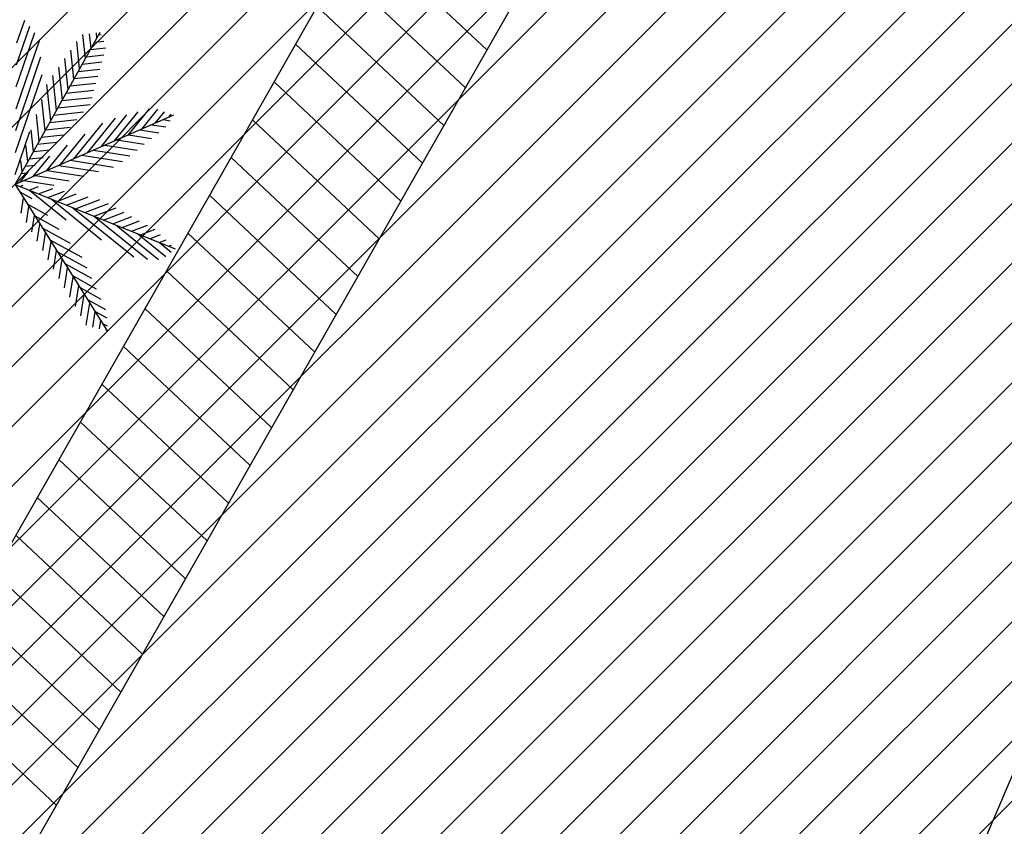
# Model space of a CAD drawing. Extents: x 552027 to 552570, y 4793422 to 4794534.
# Drawn here: x 552251 to 552254, y 4793535 to 4793537 of the extents above; entities that cross this region are included whole.
import ezdxf

# ---------------------------------------------------------------- set-up
doc = ezdxf.new("R2010")
doc.units = 0
doc.header["$LTSCALE"] = 10
doc.header["$MEASUREMENT"] = 0
doc.layers.add('1SOMBREADO', color=7, linetype='CONTINUOUS')
doc.layers.add('CARTO', color=7, linetype='CONTINUOUS')

msp = doc.modelspace()

# ---------------------------------------------------------------- hatches: boundary and pattern name
at = {"layer": '1SOMBREADO'}
h = msp.add_hatch(dxfattribs=at)
h.set_pattern_fill('ANSI31', color=21, style=0)
h.set_pattern_definition([(45, (3100.23822, -242.84734), (-0.0883883476483, 0.0883883476483), [])])
edge = h.paths.add_edge_path()
edge.add_line((552249.16, 4794281.26), (552244.1506, 4794281.3502))
edge.add_line((552244.1506, 4794281.3502), (552285.7482, 4794531.9209))
edge.add_line((552285.7482, 4794531.9209), (552360.7221, 4794519.4743))
edge.add_line((552360.7221, 4794519.4743), (552340.7671, 4794387.0143))
edge.add_line((552340.7671, 4794387.0143), (552335.4155, 4794270.7636))
edge.add_line((552335.4155, 4794270.7636), (552316.52, 4794147.2))
edge.add_line((552316.52, 4794147.2), (552311.48, 4794087.01))
edge.add_line((552311.48, 4794087.01), (552308.57, 4794053.62))
edge.add_line((552308.57, 4794053.62), (552307.98, 4794048.68))
edge.add_line((552307.98, 4794048.68), (552304.55, 4794018.64))
edge.add_line((552304.55, 4794018.64), (552303.86, 4794012.31))
edge.add_line((552303.86, 4794012.31), (552301.89, 4793995.47))
edge.add_line((552301.89, 4793995.47), (552301.8, 4793994.09))
edge.add_line((552301.8, 4793994.09), (552301.7, 4793994.06))
edge.add_line((552301.7, 4793994.06), (552290.87, 4793898.88))
edge.add_line((552290.87, 4793898.88), (552288.64, 4793882.67))
edge.add_line((552288.64, 4793882.67), (552303.47, 4793892.59))
edge.add_line((552303.47, 4793892.59), (552315.93, 4793899.06))
edge.add_line((552315.93, 4793899.06), (552361.57, 4793922.64))
edge.add_line((552361.57, 4793922.64), (552368.04, 4793926.38))
edge.add_line((552368.04, 4793926.38), (552377.84, 4793931.34))
edge.add_line((552377.84, 4793931.34), (552387.13, 4793935.59))
edge.add_line((552387.13, 4793935.59), (552394.55, 4793939.01))
edge.add_line((552394.55, 4793939.01), (552465.25, 4793971.1))
edge.add_line((552465.25, 4793971.1), (552483.65, 4793979.44))
edge.add_arc((552486.1214, 4793973.9875), 5.9865, 34.75288, 114.38293, ccw=False)
edge.add_arc((552482.3522, 4793971.3724), 10.574, -10.47478, 34.75288, ccw=False)
edge.add_arc((552485.6934, 4793970.7546), 7.1762, 296.09561, 349.52522, ccw=False)
edge.add_line((552488.85, 4793964.31), (552445.9255, 4793945.5641))
edge.add_line((552445.9255, 4793945.5641), (552317.84, 4793812.57))
edge.add_arc((552351.3431, 4793793.4669), 38.5666, 150.30873, 162.95763)
edge.add_line((552314.47, 4793804.77), (552311.61, 4793793.28))
edge.add_line((552311.61, 4793793.28), (552310.2848, 4793787.0317))
edge.add_line((552310.2848, 4793787.0317), (552305.52, 4793787.49))
edge.add_line((552305.52, 4793787.49), (552303.81, 4793772.32))
edge.add_line((552303.81, 4793772.32), (552303.65, 4793771.22))
edge.add_line((552303.65, 4793771.22), (552305.61, 4793770.81))
edge.add_line((552305.61, 4793770.81), (552292.59, 4793720.76))
edge.add_line((552292.59, 4793720.76), (552293.49, 4793704.2))
edge.add_line((552293.49, 4793704.2), (552294.5, 4793696.47))
edge.add_line((552294.5, 4793696.47), (552294.73, 4793692.7))
edge.add_line((552294.73, 4793692.7), (552295.03, 4793687.56))
edge.add_line((552295.03, 4793687.56), (552297.36, 4793648.61))
edge.add_line((552297.36, 4793648.61), (552297.48, 4793641.64))
edge.add_line((552297.48, 4793641.64), (552296.81, 4793633.07))
edge.add_line((552296.81, 4793633.07), (552295.65, 4793623.26))
edge.add_line((552295.65, 4793623.26), (552294.9, 4793616.85))
edge.add_line((552294.9, 4793616.85), (552293.78, 4793606.14))
edge.add_line((552293.78, 4793606.14), (552293.77, 4793604.56))
edge.add_line((552293.77, 4793604.56), (552291.6, 4793594.48))
edge.add_line((552291.6, 4793594.48), (552289.68, 4793588.89))
edge.add_line((552289.68, 4793588.89), (552285.37, 4793579.52))
edge.add_line((552285.37, 4793579.52), (552280.74, 4793571.42))
edge.add_line((552280.74, 4793571.42), (552273.32, 4793558.39))
edge.add_line((552273.32, 4793558.39), (552268.16, 4793550.27))
edge.add_line((552268.16, 4793550.27), (552260.41, 4793536.69))
edge.add_line((552260.41, 4793536.69), (552250.31, 4793520.43))
edge.add_line((552250.31, 4793520.43), (552242.06, 4793506.77))
edge.add_line((552242.06, 4793506.77), (552239.15, 4793501.52))
edge.add_line((552239.15, 4793501.52), (552228.06, 4793505.35))
edge.add_line((552228.06, 4793505.35), (552192.41, 4793520.69))
edge.add_line((552192.41, 4793520.69), (552192.24, 4793520.27))
edge.add_line((552192.24, 4793520.27), (552191.68, 4793520.47))
edge.add_line((552191.68, 4793520.47), (552191.19, 4793519.23))
edge.add_line((552191.19, 4793519.23), (552160.88, 4793532.22))
edge.add_line((552160.88, 4793532.22), (552149.97, 4793536.76))
edge.add_line((552149.97, 4793536.76), (552131.52, 4793544.69))
edge.add_line((552131.52, 4793544.69), (552128.27, 4793546.82))
edge.add_line((552128.27, 4793546.82), (552126.7166, 4793548.1325))
edge.add_line((552126.7166, 4793548.1325), (552128.11, 4793551.6))
edge.add_line((552128.11, 4793551.6), (552128.4, 4793552.72))
edge.add_line((552128.4, 4793552.72), (552128.8, 4793553.48))
edge.add_line((552128.8, 4793553.48), (552131.3, 4793559.56))
edge.add_line((552131.3, 4793559.56), (552134.14, 4793566.59))
edge.add_line((552134.14, 4793566.59), (552134.38, 4793569.13))
edge.add_line((552134.38, 4793569.13), (552134.37, 4793569.89))
edge.add_line((552134.37, 4793569.89), (552134.42, 4793574.88))
edge.add_line((552134.42, 4793574.88), (552134.88, 4793588.9))
edge.add_line((552134.88, 4793588.9), (552135.87, 4793590.49))
edge.add_line((552135.87, 4793590.49), (552135.63, 4793591.14))
edge.add_line((552135.63, 4793591.14), (552134.75, 4793591.93))
edge.add_line((552134.75, 4793591.93), (552126.67, 4793601.47))
edge.add_line((552126.67, 4793601.47), (552122.17, 4793606.77))
edge.add_line((552122.17, 4793606.77), (552120.81, 4793608.35))
edge.add_line((552120.81, 4793608.35), (552120.5642, 4793608.6796))
edge.add_line((552120.5642, 4793608.6796), (552122.19, 4793616.74))
edge.add_line((552122.19, 4793616.74), (552123.15, 4793621.35))
edge.add_line((552123.15, 4793621.35), (552124.54, 4793626.6))
edge.add_line((552124.54, 4793626.6), (552125.36, 4793628.94))
edge.add_line((552125.36, 4793628.94), (552126.8, 4793632.69))
edge.add_line((552126.8, 4793632.69), (552127.57, 4793634.35))
edge.add_line((552127.57, 4793634.35), (552132.8, 4793644.14))
edge.add_line((552132.8, 4793644.14), (552150.42, 4793677.3))
edge.add_line((552150.42, 4793677.3), (552172.1, 4793718.23))
edge.add_line((552172.1, 4793718.23), (552172.52, 4793718.85))
edge.add_line((552172.52, 4793718.85), (552173.44, 4793720.49))
edge.add_line((552173.44, 4793720.49), (552173.87, 4793721.45))
edge.add_line((552173.87, 4793721.45), (552180.4, 4793733.48))
edge.add_line((552180.4, 4793733.48), (552183.86, 4793740.36))
edge.add_line((552183.86, 4793740.36), (552186.86, 4793747.06))
edge.add_line((552186.86, 4793747.06), (552188.76, 4793751.39))
edge.add_line((552188.76, 4793751.39), (552190.47, 4793755.31))
edge.add_line((552190.47, 4793755.31), (552192.68, 4793760.9))
edge.add_line((552192.68, 4793760.9), (552192.8, 4793761.27))
edge.add_line((552192.8, 4793761.27), (552193.07, 4793762.45))
edge.add_line((552193.07, 4793762.45), (552194.12, 4793765.64))
edge.add_line((552194.12, 4793765.64), (552194.94, 4793769.35))
edge.add_line((552194.94, 4793769.35), (552195.32, 4793773.13))
edge.add_line((552195.32, 4793773.13), (552195.77, 4793778.1))
edge.add_line((552195.77, 4793778.1), (552195.91, 4793784.36))
edge.add_line((552195.91, 4793784.36), (552195.68, 4793789.28))
edge.add_line((552195.68, 4793789.28), (552195.51, 4793795.6))
edge.add_line((552195.51, 4793795.6), (552195.07, 4793800.22))
edge.add_line((552195.07, 4793800.22), (552194.59, 4793805.2))
edge.add_line((552194.59, 4793805.2), (552194.32, 4793808.48))
edge.add_line((552194.32, 4793808.48), (552194.02, 4793814.1))
edge.add_line((552194.02, 4793814.1), (552193.69, 4793817.11))
edge.add_line((552193.69, 4793817.11), (552192.72, 4793828.61))
edge.add_line((552192.72, 4793828.61), (552191.64, 4793842.07))
edge.add_line((552191.64, 4793842.07), (552190.78, 4793850.27))
edge.add_line((552190.78, 4793850.27), (552190.44, 4793854.56))
edge.add_line((552190.44, 4793854.56), (552189.85, 4793862.35))
edge.add_line((552189.85, 4793862.35), (552189.27, 4793868.52))
edge.add_line((552189.27, 4793868.52), (552188.12, 4793880.97))
edge.add_line((552188.12, 4793880.97), (552187.26, 4793888.36))
edge.add_line((552187.26, 4793888.36), (552186.51, 4793893.81))
edge.add_line((552186.51, 4793893.81), (552184.85, 4793902.09))
edge.add_line((552184.85, 4793902.09), (552183.16, 4793908.3))
edge.add_line((552183.16, 4793908.3), (552180.62, 4793917.34))
edge.add_line((552180.62, 4793917.34), (552179.74, 4793919.82))
edge.add_line((552179.74, 4793919.82), (552179.35, 4793921.24))
edge.add_line((552179.35, 4793921.24), (552177.09, 4793927.47))
edge.add_line((552177.09, 4793927.47), (552173.5583, 4793936.1353))
edge.add_line((552173.5583, 4793936.1353), (552173.89, 4793936.27))
edge.add_line((552173.89, 4793936.27), (552186.94, 4793941.98))
edge.add_line((552186.94, 4793941.98), (552188.03, 4793942.72))
edge.add_line((552188.03, 4793942.72), (552188.53, 4793943.95))
edge.add_line((552188.53, 4793943.95), (552183.6, 4793959.82))
edge.add_line((552183.6, 4793959.82), (552177.6, 4793978.92))
edge.add_line((552177.6, 4793978.92), (552175.22, 4793986.73))
edge.add_line((552175.22, 4793986.73), (552172.01, 4793997.6))
edge.add_line((552172.01, 4793997.6), (552169.32, 4794006.98))
edge.add_line((552169.32, 4794006.98), (552168.07, 4794011.95))
edge.add_line((552168.07, 4794011.95), (552167.12, 4794025.45))
edge.add_line((552167.12, 4794025.45), (552166.32, 4794029.19))
edge.add_line((552166.32, 4794029.19), (552166.27, 4794044.52))
edge.add_line((552166.27, 4794044.52), (552166.32, 4794045.59))
edge.add_line((552166.32, 4794045.59), (552166.8, 4794054.1))
edge.add_line((552166.8, 4794054.1), (552169.03, 4794085.68))
edge.add_line((552169.03, 4794085.68), (552172.09, 4794100.93))
edge.add_line((552172.09, 4794100.93), (552175.99, 4794116.49))
edge.add_line((552175.99, 4794116.49), (552180.51, 4794118.27))
edge.add_line((552180.51, 4794118.27), (552184.81, 4794120.17))
edge.add_line((552184.81, 4794120.17), (552190.05, 4794121.86))
edge.add_line((552190.05, 4794121.86), (552196.66, 4794120.78))
edge.add_line((552196.66, 4794120.78), (552200.92, 4794114.73))
edge.add_line((552200.92, 4794114.73), (552204.9, 4794113.98))
edge.add_line((552204.9, 4794113.98), (552207.98, 4794113.82))
edge.add_line((552207.98, 4794113.82), (552212.38, 4794113.8))
edge.add_line((552212.38, 4794113.8), (552217.97, 4794114.74))
edge.add_line((552217.97, 4794114.74), (552227.05, 4794118.31))
edge.add_line((552227.05, 4794118.31), (552229.31, 4794118.42))
edge.add_line((552229.31, 4794118.42), (552229.78, 4794122.94))
edge.add_line((552229.78, 4794122.94), (552240.48, 4794225.88))
edge.add_line((552240.48, 4794225.88), (552243.95, 4794248.68))
edge.add_line((552243.95, 4794248.68), (552249.19, 4794281.22))

# ---------------------------------------------------------------- linework, layer by layer
at = {"layer": 'CARTO', "color": 7}
for p, q in [((552255.5, 4793539.06, 3.4), (552253.25, 4793533.78, 3.4)), ((552255.5, 4793539.06, 3.44), (552253.25, 4793533.78, 3.34)), ((552252.6431, 4793538.9285, 3.4), (552234.4125, 4793506.9437, 3.4)), ((552253.0775, 4793538.681, 3.4), (552234.8469, 4793506.6961, 3.4)), ((552250.8705, 4793537.2678, 3.4), (552250.8937, 4793537.3355, 3.4)), ((552250.8696, 4793537.203, 3.4), (552250.9087, 4793537.3172, 3.4)), ((552250.8649, 4793536.8493, 3.4), (552251.1166, 4793537.2994, 3.4)), ((552250.8679, 4793537.0733, 3.4), (552250.938, 4793537.2781, 3.4)), ((552250.8687, 4793537.1382, 3.4), (552250.9238, 4793537.2988, 3.4)), ((552251.073, 4793537.2214, 3.4), (552251.0654, 4793537.2926, 3.4)), ((552251.0901, 4793537.2519, 3.4), (552251.0854, 4793537.2953, 3.4)), ((552251.1003, 4793537.2702, 3.4), (552251.1274, 4793537.2731, 3.4)), ((552251.1071, 4793537.2823, 3.4), (552251.1054, 4793537.2979, 3.4)), ((552251.1124, 4793537.2918, 3.4), (552251.1195, 4793537.2925, 3.4)), ((552251.0389, 4793537.1605, 3.4), (552251.0297, 4793537.2467, 3.4)), ((552251.056, 4793537.191, 3.4), (552251.0473, 4793537.2719, 3.4)), ((552251.0882, 4793537.2486, 3.4), (552251.1332, 4793537.2534, 3.4)), ((552250.867, 4793537.0085, 3.4), (552250.9416, 4793537.2264, 3.4)), ((552251.0219, 4793537.13, 3.4), (552251.0121, 4793537.2216, 3.4)), ((552251.0762, 4793537.227, 3.4), (552251.1274, 4793537.2325, 3.4)), ((552251.0049, 4793537.0996, 3.4), (552250.9945, 4793537.1964, 3.4)), ((552251.052, 4793537.1839, 3.4), (552251.1157, 4793537.1907, 3.4)), ((552251.0641, 4793537.2055, 3.4), (552251.1215, 4793537.2116, 3.4)), ((552250.8661, 4793536.9437, 3.4), (552250.9452, 4793537.1747, 3.4)), ((552250.9878, 4793537.0691, 3.4), (552250.9769, 4793537.1713, 3.4)), ((552251.0399, 4793537.1623, 3.4), (552251.1099, 4793537.1698, 3.4)), ((552250.9708, 4793537.0387, 3.4), (552250.9594, 4793537.1453, 3.4)), ((552251.0158, 4793537.1191, 3.4), (552251.0983, 4793537.128, 3.4)), ((552251.0279, 4793537.1407, 3.4), (552251.1041, 4793537.1489, 3.4)), ((552250.9537, 4793537.0082, 3.4), (552250.9439, 4793537.1006, 3.4)), ((552251.0037, 4793537.0976, 3.4), (552251.0925, 4793537.107, 3.4)), ((552250.9917, 4793537.076, 3.4), (552251.0867, 4793537.0861, 3.4)), ((552251.1994, 4793536.9956, 3.4), (552251.2622, 4793537.0734, 3.4)), ((552251.2395, 4793537.0131, 3.4), (552251.2868, 4793537.0718, 3.4)), ((552251.3337, 4793537.0543, 3.4), (552250.8649, 4793536.8493, 3.4)), ((552250.9367, 4793536.9777, 3.4), (552250.9284, 4793537.0559, 3.4)), ((552250.9675, 4793537.0328, 3.4), (552251.0474, 4793537.0414, 3.4)), ((552250.9796, 4793537.0544, 3.4), (552251.0673, 4793537.0638, 3.4)), ((552251.0792, 4793536.943, 3.4), (552251.1623, 4793537.0459, 3.4)), ((552251.1193, 4793536.9605, 3.4), (552251.1956, 4793537.0551, 3.4)), ((552251.1594, 4793536.9781, 3.4), (552251.2289, 4793537.0643, 3.4)), ((552251.2796, 4793537.0306, 3.4), (552251.3068, 4793537.0643, 3.4)), ((552251.3034, 4793537.0411, 3.4), (552251.3237, 4793537.0379, 3.4)), ((552251.3196, 4793537.0482, 3.4), (552251.3267, 4793537.0569, 3.4)), ((552250.9197, 4793536.9473, 3.4), (552250.9129, 4793537.0111, 3.4)), ((552250.9555, 4793537.0112, 3.4), (552251.0275, 4793537.0189, 3.4)), ((552251.0392, 4793536.9255, 3.4), (552251.1242, 4793537.0309, 3.4)), ((552251.2346, 4793537.011, 3.4), (552251.2896, 4793537.0024, 3.4)), ((552251.269, 4793537.026, 3.4), (552251.3109, 4793537.0195, 3.4)), ((552250.8653, 4793536.8789, 3.4), (552250.9087, 4793537.0056, 3.4)), ((552250.9434, 4793536.9897, 3.4), (552251.0075, 4793536.9965, 3.4)), ((552250.9991, 4793536.908, 3.4), (552251.0721, 4793536.9985, 3.4)), ((552251.2002, 4793536.996, 3.4), (552251.2682, 4793536.9853, 3.4)), ((552250.9026, 4793536.9168, 3.4), (552250.8973, 4793536.9664, 3.4)), ((552250.9313, 4793536.9681, 3.4), (552250.9876, 4793536.9741, 3.4)), ((552250.959, 4793536.8905, 3.4), (552251.02, 4793536.966, 3.4)), ((552251.1315, 4793536.9659, 3.4), (552251.2256, 4793536.9511, 3.4)), ((552251.1659, 4793536.9809, 3.4), (552251.2469, 4793536.9682, 3.4)), ((552250.9072, 4793536.9249, 3.4), (552250.9478, 4793536.9293, 3.4)), ((552250.9189, 4793536.8729, 3.4), (552250.9679, 4793536.9335, 3.4)), ((552250.9192, 4793536.9465, 3.4), (552250.9677, 4793536.9517, 3.4)), ((552251.0627, 4793536.9358, 3.4), (552251.1829, 4793536.917, 3.4)), ((552251.0971, 4793536.9508, 3.4), (552251.2043, 4793536.9341, 3.4)), ((552250.8856, 4793536.8864, 3.4), (552250.882, 4793536.92, 3.4)), ((552250.8951, 4793536.9033, 3.4), (552250.9244, 4793536.9065, 3.4)), ((552250.994, 4793536.9057, 3.4), (552251.112, 4793536.8872, 3.4)), ((552251.0283, 4793536.9208, 3.4), (552251.1556, 4793536.9008, 3.4)), ((552250.8789, 4793536.8554, 3.4), (552250.9052, 4793536.888, 3.4)), ((552250.883, 4793536.8818, 3.4), (552250.9006, 4793536.8836, 3.4)), ((552250.9252, 4793536.8757, 3.4), (552251.0248, 4793536.8601, 3.4)), ((552250.9596, 4793536.8907, 3.4), (552251.0684, 4793536.8737, 3.4)), ((552250.8649, 4793536.8493, 3.4), (552251.1378, 4793536.4164, 3.4)), ((552250.8649, 4793536.8493, 3.4), (552251.3386, 4793536.6588, 3.4)), ((552250.8794, 4793536.8434, 3.4), (552250.8888, 4793536.8471, 3.4)), ((552250.8908, 4793536.8606, 3.4), (552250.9792, 4793536.8468, 3.4)), ((552250.9068, 4793536.8324, 3.4), (552250.9342, 4793536.8429, 3.4)), ((552250.9343, 4793536.8214, 3.4), (552250.9764, 4793536.8376, 3.4)), ((552250.8787, 4793536.8273, 3.4), (552250.9141, 4793536.8077, 3.4)), ((552250.8826, 4793536.7644, 3.4), (552250.8897, 4793536.8099, 3.4)), ((552250.9075, 4793536.8321, 3.4), (552251.0158, 4793536.7447, 3.4)), ((552250.9617, 4793536.8103, 3.4), (552251.0112, 4793536.8294, 3.4)), ((552250.9892, 4793536.7993, 3.4), (552251.0459, 4793536.8212, 3.4)), ((552251.0166, 4793536.7883, 3.4), (552251.0807, 4793536.813, 3.4)), ((552250.8986, 4793536.7368, 3.4), (552250.906, 4793536.784, 3.4)), ((552250.901, 4793536.7919, 3.4), (552250.9612, 4793536.7587, 3.4)), ((552250.9715, 4793536.8064, 3.4), (552251.1209, 4793536.6859, 3.4)), ((552251.0355, 4793536.7807, 3.4), (552251.2158, 4793536.6352, 3.4)), ((552251.0441, 4793536.7772, 3.4), (552251.1154, 4793536.8048, 3.4)), ((552251.0715, 4793536.7662, 3.4), (552251.1411, 4793536.793, 3.4)), ((552251.099, 4793536.7552, 3.4), (552251.1642, 4793536.7803, 3.4)), ((552250.9147, 4793536.7092, 3.4), (552250.9224, 4793536.758, 3.4)), ((552250.9233, 4793536.7566, 3.4), (552250.9948, 4793536.7171, 3.4)), ((552251.0995, 4793536.7549, 3.4), (552251.2568, 4793536.628, 3.4)), ((552251.1264, 4793536.7441, 3.4), (552251.1872, 4793536.7676, 3.4)), ((552251.1539, 4793536.7331, 3.4), (552251.2103, 4793536.7549, 3.4)), ((552250.9308, 4793536.6816, 3.4), (552250.9387, 4793536.7321, 3.4)), ((552250.9456, 4793536.7212, 3.4), (552251.0284, 4793536.6755, 3.4)), ((552251.1636, 4793536.7292, 3.4), (552251.2894, 4793536.6276, 3.4)), ((552251.1813, 4793536.722, 3.4), (552251.2334, 4793536.7421, 3.4)), ((552251.2088, 4793536.711, 3.4), (552251.2565, 4793536.7294, 3.4)), ((552250.9469, 4793536.6539, 3.4), (552250.9551, 4793536.7061, 3.4)), ((552251.2276, 4793536.7035, 3.4), (552251.3109, 4793536.6362, 3.4)), ((552251.2362, 4793536.7, 3.4), (552251.2796, 4793536.7167, 3.4)), ((552251.2637, 4793536.6889, 3.4), (552251.2955, 4793536.7012, 3.4)), ((552250.963, 4793536.6263, 3.4), (552250.9715, 4793536.6802, 3.4)), ((552250.9679, 4793536.6859, 3.4), (552251.062, 4793536.6339, 3.4)), ((552251.2911, 4793536.6779, 3.4), (552251.3113, 4793536.6857, 3.4)), ((552251.2916, 4793536.6777, 3.4), (552251.3269, 4793536.6492, 3.4)), ((552251.3186, 4793536.6669, 3.4), (552251.3271, 4793536.6701, 3.4)), ((552250.9791, 4793536.5987, 3.4), (552250.9878, 4793536.6542, 3.4)), ((552250.9902, 4793536.6505, 3.4), (552251.077, 4793536.6026, 3.4)), ((552250.9952, 4793536.5711, 3.4), (552251.0042, 4793536.6283, 3.4)), ((552251.0125, 4793536.6152, 3.4), (552251.091, 4793536.5718, 3.4)), ((552251.0113, 4793536.5434, 3.4), (552251.0205, 4793536.6024, 3.4)), ((552251.0274, 4793536.5158, 3.4), (552251.0369, 4793536.5764, 3.4)), ((552251.0348, 4793536.5798, 3.4), (552251.1049, 4793536.5411, 3.4)), ((552251.0435, 4793536.4882, 3.4), (552251.0533, 4793536.5505, 3.4)), ((552251.0571, 4793536.5445, 3.4), (552251.1188, 4793536.5103, 3.4)), ((552251.0596, 4793536.4605, 3.4), (552251.0696, 4793536.5245, 3.4)), ((552251.0757, 4793536.4329, 3.4), (552251.086, 4793536.4986, 3.4)), ((552251.0793, 4793536.5091, 3.4), (552251.1328, 4793536.4796, 3.4)), ((552251.0953, 4793536.4276, 3.4), (552251.1023, 4793536.4726, 3.4)), ((552251.1016, 4793536.4737, 3.4), (552251.1367, 4793536.4544, 3.4)), ((552251.1149, 4793536.4224, 3.4), (552251.1187, 4793536.4467, 3.4)), ((552251.1239, 4793536.4384, 3.4), (552251.1374, 4793536.431, 3.4)), ((552251.1345, 4793536.4173, 3.4), (552251.135, 4793536.4208, 3.4))]:
    msp.add_line(p, q, dxfattribs=at)
at = {"layer": 'CARTO', "color": 7, "linetype": 'Continuous'}
for p, q in [((552252.2603, 4793537.2471, 3.4), (552251.8855, 4793537.5993, 3.4)), ((552252.1966, 4793537.1354, 3.4), (552251.8218, 4793537.4876, 3.4)), ((552252.1329, 4793537.0237, 3.4), (552251.7581, 4793537.3759, 3.4)), ((552252.0693, 4793536.912, 3.4), (552251.6945, 4793537.2642, 3.4)), ((552252.0056, 4793536.8003, 3.4), (552251.6308, 4793537.1525, 3.4)), ((552251.9419, 4793536.6886, 3.4), (552251.5671, 4793537.0408, 3.4)), ((552251.8783, 4793536.5769, 3.4), (552251.5035, 4793536.9291, 3.4)), ((552251.8146, 4793536.4652, 3.4), (552251.4398, 4793536.8174, 3.4)), ((552251.7509, 4793536.3535, 3.4), (552251.3761, 4793536.7057, 3.4)), ((552251.6873, 4793536.2418, 3.4), (552251.3125, 4793536.594, 3.4)), ((552251.6236, 4793536.1301, 3.4), (552251.2488, 4793536.4823, 3.4)), ((552251.5599, 4793536.0184, 3.4), (552251.1851, 4793536.3706, 3.4)), ((552251.4963, 4793535.9067, 3.4), (552251.1215, 4793536.2589, 3.4)), ((552251.4326, 4793535.795, 3.4), (552251.0578, 4793536.1472, 3.4)), ((552251.3689, 4793535.6833, 3.4), (552250.9941, 4793536.0355, 3.4)), ((552251.3053, 4793535.5716, 3.4), (552250.9305, 4793535.9238, 3.4)), ((552251.2416, 4793535.4599, 3.4), (552250.8668, 4793535.8121, 3.4)), ((552251.1779, 4793535.3482, 3.4), (552250.8031, 4793535.7004, 3.4)), ((552251.1143, 4793535.2365, 3.4), (552250.7395, 4793535.5887, 3.4)), ((552251.0506, 4793535.1248, 3.4), (552250.6758, 4793535.477, 3.4)), ((552250.9869, 4793535.0131, 3.4), (552250.6121, 4793535.3653, 3.4))]:
    msp.add_line(p, q, dxfattribs=at)

doc.saveas('drawing.dxf')
